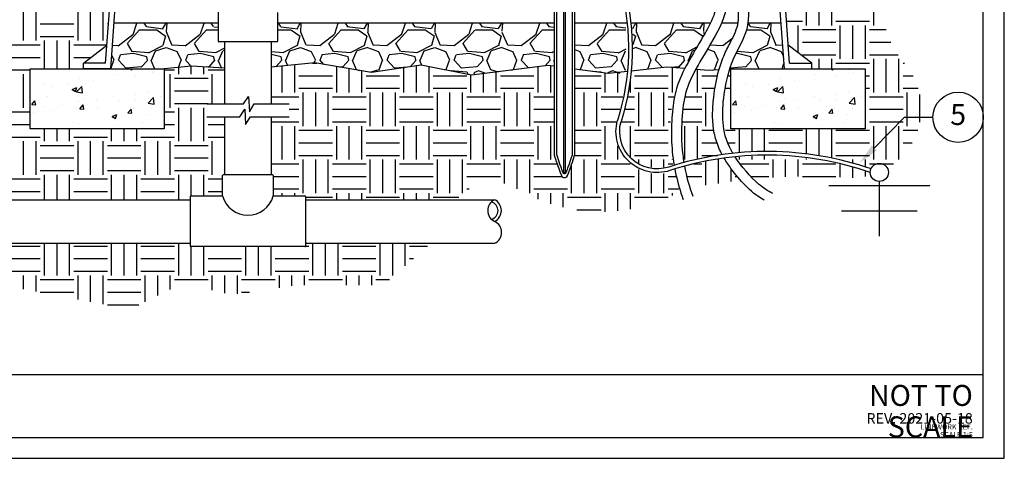
# Model space of a CAD drawing. Units: inches. Extents: x 2 to 430, y 1 to 82.
# Drawn here: x 154 to 183, y 2 to 15 of the extents above; entities that cross this region are included whole.
import ezdxf

# ---------------------------------------------------------------- set-up
doc = ezdxf.new("R2010")
doc.units = ezdxf.units.IN
doc.header["$MEASUREMENT"] = 0
for name, color, linetype, plot in [('Hunter_Detail-Border-NoPlot_DetailFrame', 30, 'Continuous', False), ('Hunter_Detail-Border-NoPlot_SafeFrame', 30, 'Continuous', False), ('Hunter_Detail-NoPlot', 30, 'Continuous', False)]:
    doc.layers.add(name, color=color, linetype=linetype, plot=plot)
for name, color, linetype in [('Hunter_Detail-Grey-HatchFill', 9, 'Continuous'), ('Hunter_Detail-Lt', 249, 'Continuous'), ('Hunter_Detail-Med', 1, 'Continuous'), ('Hunter_Detail-Outline', 2, 'Continuous'), ('Hunter_Detail-ProductOutline', 5, 'Continuous'), ('Hunter_Detail-Text', 2, 'Continuous'), ('Hunter_Detail-Text-Title', 2, 'Continuous')]:
    doc.layers.add(name, color=color, linetype=linetype)
doc.styles.add('Hunter_Detail-Text', font='arial.ttf')
doc.styles.add('Hunter_Detail-Title', font='arial.ttf', dxfattribs={"width": 0.7})
pattern_1 = [(228.012787504, (453.5840798941426, 35.73172965425094), (-16.00000000000012, -18), [0.269072, -26.6381760941474]), (184.969740728, (453.4040798941425, 35.53172965425094), (23.99999999999995, 2.00000000000007), [0.4617360000000001, -45.71184952245999]), (132.510447078, (452.9440798941426, 35.49172965425094), (20.00000000000023, -21.99999999999973), [0.3255760000000001, -32.23206519219941]), (267.273689006, (452.1640798941426, 34.99172965425095), (2.000000000000048, 40.00000000000003), [0.4204759999999994, -41.62711608325792]), (292.833654178, (452.1440798941426, 34.57172965425094), (-9.999999999999979, 24.00000000000006), [0.4123099999999994, -40.81874625617652]), (357.273689006, (452.3040798941427, 34.19172965425094), (-40.00000000000003, 2.000000000000051), [0.4204759999999994, -41.62711608325792]), (37.6942404667, (452.7240798941427, 34.17172965425094), (-26, -19.99999999999994), [0.556058, -55.049697097832]), (72.2553283749, (453.1640798941425, 34.51172965425094), (14.00000000000005, 44.00000000000001), [0.5249759999999996, -51.97264299362672]), (121.429565615, (453.3240798941427, 35.01172965425094), (-16.00000000000004, 25.99999999999998), [0.4219000000000001, -41.768146219458]), (175.236358309, (453.1040798941425, 35.37172965425094), (21.99999999999997, -2.000000000000076), [0.4816640000000001, -23.60152515758461]), (222.397437798, (452.6240798941426, 35.41172965425094), (-23.99999999999993, -21.99999999999994), [0.622896, -61.66675000958981]), (138.814074834, (454.1440798941427, 34.97172965425094), (-14.00000000000006, 12), [0.2126019999999997, -21.04768962546936]), (171.46923439, (453.9840798941424, 35.11172965425094), (26, -3.99999999999999), [0.404474, -40.04302283231399]), (225, (453.5840798941426, 35.17172965425094), (-2e-16, -1.999999999999866), [0.282842, -2.5455851247462]), (203.198590514, (453.4440798941427, 35.41172965425094), (9.999999999999979, 3.99999999999995), [0.152316, -15.0792302117278]), (291.801409486, (453.3040798941426, 35.35172965425094), (-1.999999999999367, 6.000000000000205), [0.215406, -10.554923614269]), (30.96375653209999, (453.3840798941428, 35.15172965425094), (6.000000000000106, 3.999999999999959), [0.349858, -11.31204578969059]), (161.565051177, (453.6840798941427, 35.33172965425094), (4.000000000000023, -1.999999999999953), [0.2529819999999998, -6.07157332033679]), (16.389540334, (452.1440798941426, 35.35172965425094), (19.99999999999993, 6.000000000000088), [0.3544, -35.0856902933388]), (70.3461759419, (452.4840798941426, 35.45172965425094), (-8.00000000000244, -22.00000000000679), [0.2973219999999999, -29.434815494638]), (293.198590514, (453.6840798941427, 35.73172965425094), (-3.999999999999941, 9.999999999999982), [0.30463, -14.9269162117278]), (343.610459666, (453.8040798941425, 35.45172965425094), (-19.99999999999993, 6.000000000000087), [0.3543999999999994, -35.08569029333796]), (339.44395478, (452.1440798941426, 34.11172965425095), (-10.00000000000007, 4.000000000000048), [0.3417599999999994, -16.74624749063498]), (294.775140569, (452.4640798941426, 33.99172965425094), (-10.00000000000001, 22.00000000000001), [0.286356, -28.349286126552]), (66.8014094864, (453.7040798941426, 33.73172965425094), (3.999999999999962, 9.99999999999994), [0.30463, -14.9269162117278]), (17.3540246363, (453.8240798941426, 34.01172965425093), (-25.99999999999996, -7.999999999999926), [0.335262, -33.19084722848]), (69.4439547804, (452.7240798941427, 33.73172965425094), (-4.000000000000014, -9.99999999999991), [0.1708799999999997, -16.91712749063498]), (101.3099324739999, (453.5840798941426, 33.73172965425094), (-1.999999999999927, 8.000000000000025), [0.10198, -10.09605902718559]), (165.963756532, (453.5640798941427, 33.83172965425094), (5.999999999999917, -2.000000000000002), [0.4123100000000001, -7.833901251235401]), (186.009005957, (453.1640798941425, 33.93172965425094), (20.00000000000009, 1.999999999999966), [0.3821, -37.82784634908561]), (303.690067526, (453.3840798941428, 34.97172965425094), (-1.999999999999974, 3.999999999999971), [0.2884439999999997, -6.92265855092799]), (353.157226587, (453.5440798941427, 34.73172965425094), (34.00000000000003, -4.000000000000105), [0.5035880000000001, -49.8551252480566]), (60.9453959009, (454.0440798941425, 34.67172965425094), (-7.999999999999952, -13.99999999999995), [0.205912, -20.385348281974]), (90, (454.1440798941427, 34.85172965425094), (-1.999999999999999, 2), [0.12, -1.879999999999999]), (120.2564371639999, (453.1240798941427, 33.99172965425094), (8.000000000000018, -14.00000000000002), [0.277848, -27.50703997889961]), (48.01278750419999, (452.9840798941425, 34.23172965425094), (16, 17.99999999999995), [0.538144, -26.3691040941474]), (0, (453.3440798941426, 34.63172965425094), (2, 2), [0.5200000000000001, -1.479999999999999]), (325.304846469, (453.8640798941425, 34.63172965425094), (20.00000000000028, -13.99999999999965), [0.3162279999999994, -31.30654860168397]), (254.0546040990001, (454.1240798941426, 34.45172965425094), (-2.000000000000075, -8.000000000000009), [0.291204, -14.269015778561]), (207.645975364, (454.0440798941425, 34.17172965425094), (-37.9999999999999, -20.0000000000001), [0.4741300000000001, -46.93894836451879]), (175.42607874, (453.6240798941427, 33.95172965425094), (-25.99999999999991, 2.000000000000002), [0.5015980000000001, -49.65814681593781])]
pattern_2 = [(0, (454.4012827816744, 118.4523975556694), (1, 1), [1, -1]), (0, (454.4012827816744, 118.8273975556694), (1, 1), [1, -1]), (0, (454.4012827816744, 119.2023975556694), (1, 1), [1, -1]), (90, (454.5262827816746, 119.3273975556694), (-0.9999999999999998, 1), [1, -1]), (90, (454.9012827816746, 119.3273975556694), (-0.9999999999999998, 1), [1, -1]), (90, (455.2762827816746, 119.3273975556694), (-0.9999999999999998, 1), [1, -1])]

msp = doc.modelspace()

# ---------------------------------------------------------------- hatches: boundary and pattern name
at = {"layer": 'Hunter_Detail-Grey-HatchFill'}
h = msp.add_hatch(dxfattribs=at)
h.set_pattern_fill('EARTH', color=256, scale=4, style=0)
h.set_pattern_definition(pattern_2)
edge = h.paths.add_edge_path()
edge.add_spline(control_points=[(148.7926199438037, 15.05546227195014), (149.0977131512869, 15.05170049282682), (149.3810939476793, 15.05467237382353), (150.3739200138585, 15.09009389643202), (150.9584905841242, 15.16894575896999), (152.0635528928656, 15.34224636884134), (152.585105964784, 15.43499170218586), (153.6312566903652, 15.5161027102129), (154.0879607058184, 15.53153925588611), (155.0346581806848, 15.5348714169152), (155.5249731626236, 15.51525773264468), (156.1656857577459, 15.53129343830355), (156.3271263679432, 15.53924208045102), (156.4865590948595, 15.5534725690729)], knot_values=[3.446949983010541, 3.446949983010541, 3.446949983010541, 3.446949983010541, 3.859083067080265, 3.859083067080265, 4.990239350375423, 4.990239350375423, 6.121395633670582, 6.121395633670582, 6.873187593927784, 6.873187593927784, 7.663535076117285, 7.663535076117285, 7.934466765658178, 7.934466765658178, 7.934466765658178, 7.934466765658178], degree=3, periodic=0)
edge.add_line((156.4865590948612, 15.55347256907306), (156.3890136417782, 14.18964506859001))
edge.add_line((156.3890136417782, 14.18964506859001), (155.6899179578265, 13.6526108529054))
edge.add_line((155.6899179578265, 13.65261085290539), (155.6899179578265, 13.48676484553438))
edge.add_line((155.6899179578265, 13.48676484553438), (154.0974644736916, 13.48676484553438))
edge.add_line((154.0974644736916, 13.48676484553438), (154.0974644736916, 11.69982528171305))
edge.add_line((154.0974644736916, 11.69982528171305), (158.0974644736916, 11.69982528171305))
edge.add_line((158.0974644736916, 11.69982528171305), (158.0974644736916, 13.48676484553438))
edge.add_line((158.0974644736916, 13.48676484553438), (158.9023059905874, 13.56796181461879))
edge.add_line((158.9023059905874, 13.56796181461879), (159.8956755102672, 13.5040212894528))
edge.add_line((159.8956755102672, 13.5040212894528), (159.8956755102672, 12.44052455194278))
edge.add_line((159.8956755102672, 12.44052455194278), (159.3634121587967, 12.44052455194278))
edge.add_line((159.3634121587967, 12.44052455194278), (159.3634121587967, 12.059557591581))
edge.add_line((159.3634121587967, 12.059557591581), (159.8956755102672, 12.059557591581))
edge.add_line((159.8956755102672, 12.059557591581), (159.8956755102672, 10.32466556278869))
edge.add_line((159.8956755102672, 10.32466556278869), (159.8557168334066, 10.3246655627887))
edge.add_line((159.8557168334066, 10.3246655627887), (159.849508122028, 10.32367379214099))
edge.add_line((159.849508122028, 10.32367379214099), (159.8416242922275, 10.31882824110398))
edge.add_line((159.8416242922275, 10.31882824110398), (159.8368760431059, 10.31123370381938))
edge.add_line((159.8368760431059, 10.31123370381938), (159.8357869705427, 10.3047356999248))
edge.add_line((159.8357869705427, 10.3047356999248), (159.8357869705427, 9.698053530379333))
edge.add_line((159.8357869705427, 9.698053530379333), (158.8929270198024, 9.698053530379662))
edge.add_line((158.8929270198024, 9.698053530379662), (158.8878984102284, 9.69740899296472))
edge.add_line((158.8878984102284, 9.69740899296472), (158.8788283031012, 9.692213650709993))
edge.add_line((158.8788283031012, 9.692213650709993), (158.8742906720904, 9.685202540742017))
edge.add_line((158.8742906720904, 9.685202540742017), (158.8729884234314, 9.678114934008725))
edge.add_line((158.8729884234314, 9.678114934008725), (158.8729884234315, 9.584630089112329))
edge.add_line((158.8729884234315, 9.584630089112329), (146.3705712718369, 9.584630089112329))
edge.add_line((146.3705712718369, 9.584630089112329), (146.3705712718369, 9.678114934008752))
edge.add_line((146.3705712718369, 9.678114934008752), (146.369439800106, 9.684736088592693))
edge.add_line((146.369439800106, 9.684736088592693), (146.3647313921674, 9.692213650709993))
edge.add_line((146.3647313921674, 9.692213650709993), (146.3584315945761, 9.696464988122042))
edge.add_line((146.3584315945761, 9.696464988122042), (146.3506326754661, 9.698053530379662))
edge.add_line((146.3506326754661, 9.698053530379662), (145.4077727247259, 9.698053530379928))
edge.add_line((145.4077727247259, 9.698053530379928), (145.4077727247259, 10.3047356999248))
edge.add_line((145.4077727247259, 10.3047356999248), (145.4066850655447, 10.31122960430926))
edge.add_line((145.4066850655447, 10.31122960430926), (145.4019354030412, 10.31882824110398))
edge.add_line((145.4019354030412, 10.31882824110398), (145.3948935874722, 10.32337669512741))
edge.add_line((145.3948935874722, 10.32337669512741), (145.387842861862, 10.3246655627887))
edge.add_line((145.387842861862, 10.3246655627887), (145.3478841850014, 10.3246655627887))
edge.add_line((145.3478841850014, 10.3246655627887), (145.3478841850014, 11.93621170824882))
edge.add_line((145.3478841850014, 11.93621170824882), (145.4792699983866, 11.77963219313105))
edge.add_line((145.4792699983866, 11.77963219313105), (146.4027490302743, 11.77963219313105))
edge.add_line((146.4027490302743, 11.77963219313105), (146.4027490302743, 12.28394503682501))
edge.add_line((146.4027490302743, 12.28394503682501), (145.4792699983866, 12.28394503682501))
edge.add_line((145.4792699983866, 12.28394503682501), (145.3478841850014, 12.44052455194278))
edge.add_line((145.3478841850014, 12.44052455194278), (145.3478841850014, 13.5040212894528))
edge.add_line((145.3478841850014, 13.5040212894528), (146.3412537046813, 13.56796181461879))
edge.add_line((146.3412537046813, 13.56796181461879), (147.1460952215771, 13.48676484553438))
edge.add_line((147.1460952215771, 13.48676484553438), (147.1460952215771, 11.69982528171305))
edge.add_line((147.1460952215771, 11.69982528171305), (151.1460952215771, 11.69982528171305))
edge.add_line((151.1460952215771, 11.69982528171305), (151.1460952215771, 13.48676484553438))
edge.add_line((151.1460952215771, 13.48676484553438), (149.5536417374421, 13.48676484553438))
edge.add_line((149.5536417374421, 13.48676484553438), (149.5536417374421, 13.65261085290539))
edge.add_line((149.5536417374421, 13.65261085290539), (148.8545460534904, 14.18964506859006))
edge.add_line((148.8545460534904, 14.18964506859006), (148.7926199438037, 15.05546227195014))
h = msp.add_hatch(dxfattribs=at)
h.set_pattern_fill('EARTH', color=256, scale=4, style=0)
h.set_pattern_definition([(0, (64.10891656386084, -9.095414387042638), (1, 1), [1, -1]), (0, (64.10891656386084, -8.720414387042636), (1, 1), [1, -1]), (0, (64.10891656386084, -8.345414387042638), (1, 1), [1, -1]), (90, (64.23391656386087, -8.220414387042638), (-0.9999999999999998, 1), [1, -1]), (90, (64.60891656386087, -8.220414387042638), (-0.9999999999999998, 1), [1, -1]), (90, (64.9839165638609, -8.220414387042638), (-0.9999999999999998, 1), [1, -1])])
edge = h.paths.add_edge_path()
edge.add_line((170.3255762843791, 13.47896028325614), (171.3197539939601, 13.34263699955526))
edge.add_line((171.3197539939601, 13.34263699955526), (171.8786560922375, 13.4050062656695))
edge.add_arc((165.4073817240695, 14.01828174573167), 6.500269130009462, 342.0367921112439, 354.5863110538539, ccw=False)
edge.add_arc((172.8048608658605, 11.62648182185409), 1.27427919941514, 162.3163525794901, 292.4893345415899)
edge.add_line((173.2922872475787, 10.44911059727482), (173.4538213526697, 9.817589970088392))
edge.add_arc((171.114920558216, 14.14797577414125), 4.921656036156821, 239.9234918300993, 298.3740907982095, ccw=False)
edge.add_arc((167.9016685278396, 8.690921693438487), 1.41172652433461, 58.06536836046397, 140.7237115919352)
edge.add_line((166.8088478275361, 9.58463008911233), (162.3072547064912, 9.58463008911233))
edge.add_line((162.3072547064912, 9.58463008911233), (162.3072547064913, 9.678114934008752))
edge.add_line((162.3072547064913, 9.678114934008752), (162.2873161101203, 9.69805353037969))
edge.add_line((162.2873161101203, 9.698053530379694), (161.3444561593802, 9.698053530379664))
edge.add_line((161.3444561593802, 9.698053530379662), (161.3444561593802, 10.3047356999248))
edge.add_line((161.3444561593802, 10.3047356999248), (161.3245262965162, 10.3246655627887))
edge.add_line((161.3245262965162, 10.3246655627887), (161.2845676196556, 10.3246655627887))
edge.add_line((161.2845676196556, 10.3246655627887), (161.2845676196556, 12.059557591581))
edge.add_line((161.2845676196556, 12.059557591581), (161.8168309711262, 12.059557591581))
edge.add_line((161.8168309711262, 12.059557591581), (161.8168309711262, 12.44052455194278))
edge.add_line((161.8168309711262, 12.44052455194278), (161.2966979198437, 12.44052455194278))
edge.add_line((161.2966979198437, 12.44052455194278), (161.2845676196556, 13.53351077421212))
edge.add_line((161.2845676196556, 13.53351077421212), (162.5869534334181, 13.66321463571413))
edge.add_line((162.5869534334181, 13.66321463571413), (164.2704560261397, 13.37745606550242))
edge.add_line((164.2704560261397, 13.37745606550242), (165.7527854546209, 13.5997127549839))
edge.add_line((165.7527854546209, 13.5997127549839), (167.2457030025883, 13.29278696247924))
edge.add_line((167.2457030025883, 13.29278696247924), (169.5221374109421, 13.58912914383743))
edge.add_line((169.5221374109421, 13.58912914383743), (169.7163778703755, 13.56249457236963))
edge.add_line((169.7163778703755, 13.56249457236963), (169.7163778703755, 10.91544969370363))
edge.add_line((169.7163778703755, 10.91544969370363), (169.907268955298, 10.3514351486748))
edge.add_arc((170.0209712999818, 10.35777080835326), 0.1138787239573538, 183.1893059204363, 356.8127586659622)
edge.add_line((170.13467387289, 10.35143924580991), (170.3255762866485, 10.91544984710132))
edge.add_line((170.3255762866485, 10.91544984710132), (170.3255762843791, 13.47896028325614))
edge = h.paths.add_edge_path()
edge.add_arc((172.8029936256993, 11.71042749020881), 1.175408932722875, 224.5220106659802, 277.254132091952)
edge.add_line((172.9514131120628, 10.54442671182471), (173.2583419690452, 10.60746869404838))
edge.add_arc((180.4367103435773, 11.59507795706954), 7.245988171180463, 179.6524704771252, 187.8336482525184, ccw=False)
edge.add_arc((176.5087254562944, 11.87212749386459), 3.326048170652102, 150.8616174306595, 184.0187472517528, ccw=False)
edge.add_line((173.6036012213302, 13.49164890864183), (173.0720443033423, 13.53359643434962))
edge.add_line((173.0720443033423, 13.53359643434962), (172.0072029670363, 13.41755316307321))
edge.add_arc((166.0999671400455, 13.76517055883117), 5.917454940218616, 340.7219789405549, 356.6322544107153, ccw=False)
edge.add_arc((172.8693295059843, 11.66407413702845), 1.192859308826097, 172.9002051194202, 220.6975930624441)
edge = h.paths.add_edge_path()
edge.add_arc((176.0611271834785, 1.493603847529274), 9.418428718755678, 97.92522069122631, 105.0063630973007)
edge.add_line((173.6224481297213, 10.5908366137636), (173.7584583686409, 9.942896645300605))
edge.add_line((173.7584583686409, 9.942896645300605), (175.2471929023524, 10.16594243156322))
edge.add_arc((177.4442824020952, 12.29600953429919), 3.060128777035078, 208.7937048105015, 224.1126289628241, ccw=False)
edge = h.paths.add_edge_path()
edge.add_arc((176.061127183495, 1.493603847525718), 9.527982819120833, 98.16195768939554, 104.9700916135406)
edge.add_line((173.5999082380581, 10.69821453478915), (173.5515146373491, 10.92875709074878))
edge.add_arc((179.120755955372, 11.55676042923241), 5.604537184417647, 167.8908904218672, 186.4336563897988, ccw=False)
edge.add_line((173.640920302267, 12.73244672518006), (173.9298343835933, 13.46590439568811))
edge.add_line((173.9298343835933, 13.46590439568811), (174.3236802702152, 13.43482426128497))
edge.add_line((174.3236802702152, 13.43482426128497), (174.6252899979471, 13.45535673062232))
edge.add_arc((180.6856458028748, 11.68268076781983), 6.314292719807887, 163.6956113558462, 170.2393952820666)
edge.add_arc((177.7207476278424, 12.21601069419423), 3.301975758941406, 170.6378855792168, 195.3091428625076)
edge.add_arc((177.4442824020952, 12.29600953429919), 3.060128777035078, 198.1216611803188, 206.6153722161325)
edge = h.paths.add_edge_path()
edge.add_line((179.2882061249103, 10.46755786942415), (179.4289059511683, 10.41936569661707))
edge.add_arc((178.5763314423542, 12.31033523855835), 2.074282792106515, 294.2690104315794, 401.2824062965358)
edge.add_arc((182.0457306440902, 15.35638984829403), 2.542553733751796, 180.0000000000047, 221.2824062965434, ccw=False)
edge.add_line((179.5031769103384, 15.35638984829382), (176.6048735075802, 15.35638984829382))
edge.add_line((176.6048735075802, 15.35638984829382), (176.6883481319675, 14.18964506859001))
edge.add_line((176.6883481319675, 14.18964506859001), (177.3874438159193, 13.6526108529054))
edge.add_line((177.3874438159193, 13.65261085290539), (177.3874438159193, 13.48675090576213))
edge.add_line((177.3874438159193, 13.48675090576213), (178.9798755306084, 13.48675090576213))
edge.add_line((178.9798755306084, 13.48675090576213), (178.9798755306084, 11.6998113419408))
edge.add_line((178.9798755306084, 11.6998113419408), (174.9798755306085, 11.6998113419408))
edge.add_line((174.9798755306085, 11.6998113419408), (174.9798755306085, 13.48675090576213))
edge.add_line((174.9798755306085, 13.48675090576213), (174.9462953035632, 13.48409360447318))
edge.add_arc((178.6810561795591, 12.29386252498956), 3.919832754523915, 162.323437864648, 196.0824513197669)
edge.add_arc((179.1420687176131, 13.50159677701769), 4.809560920797783, 208.4821575743986, 211.7092728850324)
edge.add_arc((176.0794710544217, 1.594637572502927), 9.435289892107185, 70.11837009781118, 96.26118290077892, ccw=False)
edge = h.paths.add_edge_path()
edge.add_line((179.2234676006009, 10.33958312468941), (179.1166975777858, 10.38479358760121))
edge.add_arc((176.0544955210559, 1.386810024586492), 9.504777200782986, 71.20548628105165, 95.57166994156012)
edge.add_arc((179.1420687176131, 13.50159677701769), 4.809560920797783, 213.5048580293156, 223.2929008289139)
edge.add_arc((177.2912816669648, -8.749578169872606), 19.02480026133061, 86.50821200375378, 94.9751152954438, ccw=False)
edge.add_arc((178.5763314423542, 12.31033523855835), 2.074282792106515, 266.5082120037584, 288.178636144214)
h = msp.add_hatch(dxfattribs=at)
h.set_pattern_fill('GRAVEL', color=256, scale=2, style=0)
h.set_pattern_definition(pattern_1)
h.paths.add_polyline_path([(159.6986826633966, 14.85154509567317), (159.6986826633966, 14.31790315528726), (159.7007838510897, 14.30817894405925), (159.7055809492093, 14.30124922012111), (159.7160004456292, 14.29519106849292), (159.7222348843755, 14.29435093430846), (159.8956755102672, 14.29435093430845), (159.8956755102672, 13.5040212894528), (158.9023059905874, 13.56796181461879), (158.0974644736916, 13.48676484553438), (156.5050109895565, 13.48676484553438), (156.6026245864456, 14.85154509567317)])
h = msp.add_hatch(dxfattribs=at)
h.set_pattern_fill('GRAVEL', color=256, scale=2, style=0)
h.set_pattern_definition(pattern_1)
h.paths.add_polyline_path([(174.9502209857495, 13.49650321391138), (174.9463503917731, 13.48409796376385), (174.9798755306085, 13.48675090576213), (176.5723249392376, 13.48675090576213), (176.4747103453298, 14.85154509567317), (175.4940356767879, 14.85154509567317), (175.4889222598692, 14.81442484594819), (175.4810518238717, 14.76807201355656), (175.4721010544409, 14.72388011186993), (175.4621527899121, 14.68167230685599), (175.4512898686212, 14.64127176448874), (175.4395951289035, 14.60250165073269), (175.4271514090946, 14.56518513156004), (175.4140415475301, 14.52914537294315), (175.4003483825464, 14.49420554084715), (175.3861547524777, 14.46018880124611), (175.3715434956615, 14.42691832010664), (175.3565974504303, 14.39421726339829), (175.3413991467353, 14.36190951373639), (175.3260100095373, 14.32986799857095), (175.3104571602607, 14.29804536163975), (175.2947645754047, 14.26640155503398), (175.2789562314528, 14.23489653083869), (175.2630561048876, 14.2034902411572), (175.2470881722104, 14.17214263809961), (175.2310764099113, 14.1408136737286), (175.2150447944778, 14.10946330016221), (175.1990173024065, 14.07805146949747), (175.1830179101735, 14.04653813380701), (175.1670705942841, 14.0148832451972), (175.1511993312218, 13.98304675577098), (175.135428097475, 13.95098861761073), (175.1197808695436, 13.91866878282576), (175.1042816239071, 13.88604720349324), (175.0889543370645, 13.85308383171822), (175.073822985503, 13.819738619592), (175.0589115457113, 13.78597151921168), (175.0442439941835, 13.75174248266843), (175.0298443074082, 13.7170114620613), (175.0157364618751, 13.68173840948076), (175.0019444340763, 13.64588327702222), (174.9884911865693, 13.60940949500498), (174.9753862380282, 13.57232661194433), (174.9626295759894, 13.534676872198)])
h.paths.add_polyline_path([(174.6991667087407, 14.85154509567318), (174.6576342218672, 14.75903345377909), (174.6135165826621, 14.66794405232565), (174.5678664870746, 14.57924265073378), (174.5212154599653, 14.49273412459169), (174.4740950262086, 14.40822334949142), (174.4270340211626, 14.32551625478819), (174.3803999105873, 14.24448199586009), (174.3343100373245, 14.16508772840445), (174.2888602282693, 14.08730903825822), (174.2441463102969, 14.01112151128065), (174.2002641103157, 13.93650073329963), (174.1573094552143, 13.86342229016499), (174.115378171878, 13.79186176770262), (174.0745660872018, 13.72179475175585), (174.0349690280833, 13.65319682817117), (173.9966828214143, 13.58604358279906), (173.9598032940775, 13.52031060146362), (173.9298850811025, 13.46590039492169), (174.3236802702152, 13.43482426128497), (174.6258493322013, 13.4587357803111), (174.6375657747167, 13.49924214733455), (174.6501106690972, 13.54085681656441), (174.6630618289357, 13.58213494901317), (174.6764014322311, 13.6230296840419), (174.6901116569741, 13.66349416099864), (174.7041746811572, 13.70348151922801), (174.7185726827736, 13.74294489808772), (174.7332878398208, 13.78183743692385), (174.7483023302867, 13.82011227509115), (174.7635983321679, 13.85772255193116), (174.7791580234586, 13.89462140680416), (174.7949556897212, 13.93077454180607), (174.8109057667434, 13.9662653457438), (174.8269673405873, 14.00114618845746), (174.8431132379548, 14.03545118938128), (174.8593162855503, 14.06921446796166), (174.8755493100818, 14.10247014363292), (174.8917851382498, 14.13525233584469), (174.9079965967652, 14.16759516403242), (174.924156512322, 14.19953274762697), (174.9402377116233, 14.23109920609263), (174.9562130213788, 14.26232865883848), (174.972055268295, 14.29325522532913), (174.9877417021001, 14.32391531514438), (175.0032605087556, 14.35433874766404), (175.0185593390262, 14.384515156736), (175.0335799714527, 14.41442974658146), (175.0482641845606, 14.44406772142695), (175.0625537569077, 14.47341428552529), (175.0763904670209, 14.50245464310673), (175.0897160934448, 14.53117399840866), (175.1024724147178, 14.55955755566644), (175.1146012093782, 14.58759051911765), (175.1260776558932, 14.6154312563968), (175.1369075087784, 14.6434348231227), (175.1470777272682, 14.6718781634998), (175.1565752700954, 14.70103821931457), (175.1653870959926, 14.73119193235659), (175.173500163694, 14.76261624441893), (175.1809014319327, 14.79558809729033), (175.1875778594417, 14.83038443276057), (175.1909835827229, 14.85154509567318)])
h.paths.add_polyline_path([(172.0618334260014, 14.85154509567318), (172.0618334260014, 13.43769165476347), (173.0720443033423, 13.53359643434962), (173.6036476247498, 13.49164524674114), (173.6360343413746, 13.55329215786595), (173.6729677807717, 13.62155818004082), (173.7111518357834, 13.6904628305368), (173.7506055879601, 13.76033383719952), (173.7912867156721, 13.83132700926624), (173.8331077970712, 13.90349710711727), (173.8759814102889, 13.97689889117821), (173.9198201334675, 14.05158712181095), (173.9645365447548, 14.12761655942049), (174.0100432222949, 14.20504196440144), (174.0562527442084, 14.28391809713543), (174.1030776886766, 14.36429971802952), (174.1504306338173, 14.44624158746509), (174.1979469247859, 14.52931364326587), (174.2448901522879, 14.61290884389521), (174.2907848915057, 14.69719756489423), (174.3351592696481, 14.78235803554071), (174.3691725009822, 14.85154509567318)])
h.paths.add_polyline_path([(169.7163778703756, 13.56249457236963), (169.7163778703755, 14.85154509567317), (161.4815604665263, 14.85154509567317), (161.4815604665263, 14.31790315528726), (161.4790355436773, 14.30729373275856), (161.4746621807135, 14.30124922012111), (161.4657780540868, 14.29566946040096), (161.4580082455474, 14.29435093430846), (161.2845676196556, 14.29435093430846), (161.2845676196556, 13.53351077421212), (162.5869534334181, 13.66321463571413), (164.2704560261397, 13.37745606550242), (165.7527854546209, 13.5997127549839), (167.2457030025883, 13.29278696247924), (169.5221374109421, 13.58912914383743)])
h.paths.add_polyline_path([(170.3255762843791, 14.85154509567317), (170.3255762843791, 13.47896028325614), (171.3197539939601, 13.34263699955526), (171.8467232604588, 13.35595886463794), (171.8467232604588, 14.85154509567317)])
h = msp.add_hatch(dxfattribs=at)
h.set_pattern_fill('AR-CONC', color=256, scale=0.2, style=0)
h.set_pattern_definition([(49.99999999999999, (76.21624125094299, -8.883433118007662), (1.434520365201507, -0.1255042699651902), [0.15, -1.65]), (355, (76.21624125094299, -8.883433118007662), (-0.2775026672260001, 1.504384267400024), [0.12, -1.32]), (100.45144446, (76.33578461294297, -8.89389180600766), (1.157017693454224, 1.378879981937259), [0.1274803839999997, -1.402284223999995]), (46.18420000000001, (76.21624125094299, -8.483433118007662), (2.134482661343144, -0.3310385615861532), [0.2249999999999995, -2.474999999999996]), (96.63563549000003, (76.39411474094302, -8.511019732007663), (1.869323891348456, 1.948237201549101), [0.191220684, -2.103427519999999]), (351.18416399, (76.21624125094299, -8.483433118007662), (1.869323890109546, 1.94823720053998), [0.18, -1.980000002]), (21, (76.41624125094296, -8.583433118007662), (1.193814104236923, -0.8052377813306778), [0.15, -1.65]), (326, (76.41624125094296, -8.583433118007662), (0.4866306638431636, 1.450300090093706), [0.12, -1.32]), (71.45144474, (76.51572575894299, -8.650536266007663), (1.680444753459942, 0.6450623056127079), [0.12748038, -1.402284224]), (37.5, (76.21624125094299, -8.883433118007662), (0.0243197106345814, 0.6657877076626231), [0, -1.304, 0, -1.34, 0, -1.325]), (7.499999999999999, (76.21624125094299, -8.883433118007662), (0.5261390748842975, 0.7888234237647208), [0, -0.7640000000000002, 0, -1.274, 0, -0.5050000000000001]), (327.5, (75.77024125094297, -8.883433118007662), (1.067644872344818, -0.0451097434687595), [0, -0.5000000000000001, 0, -1.56, 0, -2.07]), (317.5, (75.57024125094301, -8.883433118007662), (1.166372338684772, 0.2002099646646354), [0, -0.6500000000000002, 0, -1.036, 0, -1.47])])
h.paths.add_polyline_path([(154.0974644736916, 11.69981134194079), (158.0974644736916, 11.69981134194079), (158.0974644736916, 13.48675090576212), (154.0974644736916, 13.48675090576212)])
h = msp.add_hatch(dxfattribs=at)
h.set_pattern_fill('AR-CONC', color=256, scale=0.2, style=0)
h.set_pattern_definition([(49.99999999999999, (97.0986523078598, -8.883447057779915), (1.434520365201507, -0.1255042699651902), [0.15, -1.65]), (355, (97.0986523078598, -8.883447057779915), (-0.2775026672260001, 1.504384267400024), [0.12, -1.32]), (100.45144446, (97.21819566985978, -8.893905745779913), (1.157017693454224, 1.378879981937259), [0.1274803839999997, -1.402284223999995]), (46.18420000000001, (97.0986523078598, -8.483447057779914), (2.134482661343144, -0.3310385615861532), [0.2249999999999995, -2.474999999999996]), (96.63563549000003, (97.2765257978598, -8.511033671779915), (1.869323891348456, 1.948237201549101), [0.191220684, -2.103427519999999]), (351.18416399, (97.0986523078598, -8.483447057779914), (1.869323890109546, 1.94823720053998), [0.18, -1.980000002]), (21, (97.29865230785975, -8.583447057779914), (1.193814104236923, -0.8052377813306778), [0.15, -1.65]), (326, (97.29865230785975, -8.583447057779914), (0.4866306638431636, 1.450300090093706), [0.12, -1.32]), (71.45144474, (97.39813681585979, -8.650550205779915), (1.680444753459942, 0.6450623056127079), [0.12748038, -1.402284224]), (37.5, (97.0986523078598, -8.883447057779915), (0.0243197106345814, 0.6657877076626231), [0, -1.304, 0, -1.34, 0, -1.325]), (7.499999999999999, (97.0986523078598, -8.883447057779915), (0.5261390748842975, 0.7888234237647208), [0, -0.7640000000000002, 0, -1.274, 0, -0.5050000000000001]), (327.5, (96.65265230785975, -8.883447057779915), (1.067644872344818, -0.0451097434687595), [0, -0.5000000000000001, 0, -1.56, 0, -2.07]), (317.5, (96.4526523078598, -8.883447057779915), (1.166372338684772, 0.2002099646646354), [0, -0.6500000000000002, 0, -1.036, 0, -1.47])])
h.paths.add_polyline_path([(174.9798755306084, 11.69979740216854), (178.9798755306084, 11.69979740216854), (178.9798755306084, 13.48673696598987), (174.9798755306084, 13.48673696598987)])
h = msp.add_hatch(dxfattribs=at)
h.set_pattern_fill('EARTH', color=256, scale=4, style=0)
h.set_pattern_definition(pattern_2)
h.paths.add_polyline_path([(138.8435567929562, 8.28594756668375), (140.1169988290191, 7.237339982493306), (141.7430863708468, 7.002341082292728), (143.6630452548422, 7.276506465860059), (146.0531978852144, 6.747759000997685), (149.0506845224607, 7.100257230120725), (151.4996113711301, 6.669426034264153), (153.2628389227724, 7.041507565659498), (157.0635735443221, 6.316927683963291), (158.6700695129292, 7.100257230120725), (160.1002428266449, 6.747759000997685), (162.0593843557169, 7.041507565659498), (164.6258598916628, 7.041507565659498), (166.036441871074, 8.285977397947528), (162.3072547064912, 8.285973306937501), (162.3072547064912, 8.208661820821074), (162.3055906918165, 8.200687656973058), (162.3014148268215, 8.194563104119831), (162.2952602838268, 8.190374182117123), (162.2873161101203, 8.188723224450138), (158.8929270198024, 8.188723224450138), (158.8844054645822, 8.190635985975645), (158.8788283031012, 8.194563104119831), (158.8749882673663, 8.199958442954786), (158.8729884234315, 8.208661820821074), (158.8729884234315, 8.28596953946292), (146.3705712718369, 8.285955824003787), (146.3705712718369, 8.208661820821074), (146.3690048381407, 8.200915127081043), (146.3647313921674, 8.194563104119831), (146.3581773995293, 8.190205798387906), (146.3506326754661, 8.188723224450138), (142.9562435851481, 8.188723224450138), (142.950096659528, 8.189694403214427), (142.9421448684468, 8.194563104119831), (142.9377196458405, 8.201285419410366), (142.9363049887773, 8.208661820821074), (142.936304903988, 8.285952056529108)])

# ---------------------------------------------------------------- linework, layer by layer
at = {"layer": 'Hunter_Detail-Border-NoPlot_DetailFrame'}
msp.add_lwpolyline([(101.875, 1.875), (183.125, 1.875), (183.125, 53.12499999999999), (101.875, 53.12499999999999)], close=True, dxfattribs=at)
at = {"layer": 'Hunter_Detail-Border-NoPlot_SafeFrame'}
msp.add_lwpolyline([(102.5, 2.5), (182.5, 2.5), (182.5, 52.49999999999999), (102.5, 52.49999999999999)], close=True, dxfattribs=at)
at = {"layer": 'Hunter_Detail-Lt'}
for p, q in [((169.7969310949443, 10.91544969370363), (169.7969310949443, 18.69953602676342)), ((170.003493465571, 10.40539968574795), (170.003493465571, 18.69953602676342)), ((170.0386125712623, 18.69953602676342), (170.0386125712623, 10.40477457999199)), ((170.2470688517365, 18.70168815672182), (170.2470688517365, 10.91544969370363))]:
    msp.add_line(p, q, dxfattribs=at)
for points in [[(172.4947743820508, 16.70784530397751, 0.5602197586373757), (171.7007634307863, 15.8860454673233, -0.1402895791916508), (171.599653059437, 11.94505215544281, -0.1402895791916508)], [(172.6235157839263, 16.54327663435816), (172.601249734258, 16.55447719480453, 0.6444931610234031), (171.8068269675561, 15.91347951684151, -0.1402194197182916), (171.704770002136, 11.9141252121039, -0.1402194197182916)], [(179.1311725653116, 10.39762658356732, 0.1627350936829244), (173.1587724841164, 10.45368960210567, -0.5970160758559948), (171.5996530593991, 11.94505215532213)], [(179.1537399810628, 10.50571806594137, 0.162360773905952), (173.1250126216698, 10.55791230880944, -0.5970160758559886), (171.7052719757692, 11.91595326513932)]]:
    msp.add_lwpolyline(points, format="xyb", dxfattribs=at)
for points in [[(159.6986826633966, 14.85154509567317), (156.6026245864455, 14.85154509567317)], [(169.7163778703755, 14.85154509567317), (161.4815604665263, 14.85154509567317)], [(171.8886436657514, 14.85154509567317), (170.3255762843791, 14.85154509567317)], [(174.3693969962483, 14.85154509567317), (171.9988090909913, 14.85154509567317)], [(175.1911182684882, 14.85154509567317), (174.6991886373887, 14.85154509567317)], [(176.4747103453298, 14.85154509567317), (175.4941740900835, 14.85154509567317)], [(159.8956755102672, 13.50402128945282), (158.9023059905874, 13.56796181461879), (158.0974644736916, 13.48676484553438)], [(169.7163778703755, 13.56249457236963), (169.5221374109421, 13.58912914383743), (167.2457030025883, 13.29278696247924), (165.7527854546209, 13.5997127549839), (164.2704560261397, 13.37745606550242), (162.5869534334181, 13.66321463571413), (161.2845676196556, 13.53351077421212)], [(173.6036012213303, 13.49164890864182), (173.0720443033423, 13.53359643434962), (172.0072029670363, 13.41755316307321)], [(171.8960105567655, 13.40543574183034), (171.3197539939601, 13.34263699955526), (170.3255762843791, 13.47896028325614)], [(174.6258409332456, 13.45873511567724), (174.3236802702152, 13.43482426128497), (173.9298343835933, 13.46590439568811)], [(174.9798755306085, 13.48675090576213), (174.9462953035632, 13.48409360447318)]]:
    msp.add_lwpolyline(points, dxfattribs=at)
for centre, radius, start, end in [((169.8363632836329, 10.91532157282018), 0.0394323968297102, 179.8138383817393, 195.3112837374234), ((170.2079677849136, 10.91532330112083), 0.0391012711018705, 344.5532069554596, 0.1852055946969978), ((160.5901215649613, 9.905109101941802), 0.7822356998065195, 195.3489590337774, 344.6510409662222), ((167.7760696153799, 9.259993000398001), 0.2653088502196348, 284.7056626956985, 75.2943373042981)]:
    msp.add_arc(centre, radius, start, end, dxfattribs=at)
for points, knots in [([(169.9787268447055, 10.39485864521595), (169.9701324483236, 10.41562691301846), (169.9619667940592, 10.43660796414795), (169.9460146424518, 10.47874417096077), (169.9382411554327, 10.49990009713624), (169.9152431923862, 10.56349397684267), (169.9003300434091, 10.60605829142799), (169.856038400402, 10.73391922577592), (169.8271188046783, 10.81939114387952), (169.7983305058414, 10.9049087911836)], [0, 0, 0, 0, 0.125, 0.125, 0.25, 0.25, 0.5000000000000001, 0.5000000000000001, 1, 1, 1, 1]), ([(170.2456566497663, 10.90490879118361), (170.2165680083128, 10.81926590987307), (170.1873452163495, 10.73366959970857), (170.1425733533526, 10.60563067111214), (170.1274952465706, 10.56300596255839), (170.1042325631862, 10.49933661331663), (170.0963689889777, 10.47816112235141), (170.0802259029861, 10.43600008686265), (170.0719579696221, 10.41500786754236), (170.0632427887448, 10.39423323268448)], [0, 0, 0, 0, 0.4999999999999974, 0.4999999999999974, 0.7499999999999987, 0.7499999999999987, 0.8749999999999992, 0.8749999999999992, 1, 1, 1, 1]), ([(170.0632427887448, 10.39423323268448), (170.0612366809211, 10.389451214031), (170.0590022333911, 10.38475633181433), (170.0538978581362, 10.37562911253294), (170.051012125361, 10.37116520457279), (170.0443662872773, 10.36295347069552), (170.0405504671157, 10.35910547375662), (170.0314963592488, 10.3531936950727), (170.0261443959681, 10.35124047839707), (170.0179321272357, 10.35139167146468), (170.0152058536325, 10.3519371410322), (170.0100690879907, 10.35380835573087), (170.0076947659887, 10.35509785564421), (170.0009815041497, 10.35970733466854), (169.9972932758491, 10.3635426042486), (169.9874013290581, 10.37606598106828), (169.9826789522536, 10.38530841919692), (169.9787268447055, 10.39485864521594)], [0, 0, 0, 0, 0.1249999999999996, 0.1249999999999996, 0.2499999999999992, 0.2499999999999992, 0.3749999999999988, 0.3749999999999988, 0.4999999999999984, 0.4999999999999984, 0.562499999999999, 0.562499999999999, 0.6249999999999994, 0.6249999999999994, 0.7499999999999992, 0.7499999999999992, 1, 1, 1, 1]), ([(170.0034934644377, 10.40539970113367), (170.004939153396, 10.39755993523798), (170.0066142996681, 10.38976224200688), (170.0100123362547, 10.37825785182313), (170.0112833284584, 10.37444232952049), (170.0137688874298, 10.36897381581772), (170.0147007238593, 10.36716711780662), (170.0164513301581, 10.36471710151248), (170.01709057976, 10.36394338795743), (170.0186404405421, 10.36260567428633), (170.0195632480631, 10.36205647222433), (170.0215961185445, 10.36177319742871), (170.0226407439568, 10.36209440664906), (170.0243609501051, 10.36319281584487), (170.0250846975572, 10.36393461418223), (170.0270095554781, 10.3663095442718), (170.0279886905102, 10.36810248293444), (170.0306189062767, 10.37359101548847), (170.0319190602374, 10.37740756269827), (170.0354229117046, 10.38898871448149), (170.0371362953162, 10.39686919262618), (170.0386125712349, 10.4047742886022)], [0, 0, 0, 0, 0.2499999999999108, 0.2499999999999108, 0.3749999999998661, 0.3749999999998661, 0.4374999999998441, 0.4374999999998441, 0.4687499999998461, 0.4687499999998461, 0.4999999999998481, 0.4999999999998481, 0.53124999999985, 0.53124999999985, 0.5624999999998519, 0.5624999999998519, 0.6249999999998815, 0.6249999999998815, 0.7499999999999105, 0.7499999999999105, 1, 1, 1, 1])]:
    msp.add_open_spline(points, degree=3, knots=knots, dxfattribs=at)
at = {"layer": 'Hunter_Detail-Med'}
for p, q in [((156.3506031786725, 13.65261085290539), (157.1650502730453, 25.03976740289276)), ((156.5050109895565, 13.48676484553438), (157.3313199388379, 25.03976740289276)), ((169.7163778703755, 18.69953602676342), (169.7163778703755, 10.91544969370363)), ((170.3255762843791, 10.91544969370363), (170.3255762843791, 18.2602081676929)), ((159.6986826633966, 15.28278765375423), (159.6986826633966, 14.31790315528726)), ((176.5723249392376, 13.48675090576213), (176.4386021790746, 15.35638984829381)), ((176.7267342942152, 13.65259857160979), (176.6048735075802, 15.35638984829382)), ((161.4815604665263, 14.31790315528726), (161.4815604665263, 15.16523165925967)), ((155.6899179578265, 13.65261085290539), (156.3890136417782, 14.18964506859001)), ((161.4580082455474, 14.29435093430846), (159.7222348843755, 14.29435093430846)), ((159.8956755102672, 14.29435093430846), (159.8956755102672, 12.44052455194278)), ((161.2845676196556, 14.29435093430846), (161.2845676196556, 12.44052455194278)), ((177.3874438159193, 13.65261085290539), (176.6883481319675, 14.18964506859001)), ((156.3506031786725, 13.65261085290539), (155.6899179578265, 13.65261085290539)), ((155.6899179578265, 13.48676484553438), (155.6899179578265, 13.65261085290539)), ((176.7267342942152, 13.65259857160975), (177.3874261219795, 13.65259857160975)), ((177.3874261219795, 13.48675090576213), (177.3874261219795, 13.65259857160975)), ((156.5050109895565, 13.48676484553438), (155.6899179578265, 13.48676484553438)), ((176.5723249392376, 13.48675090576213), (177.3874261219795, 13.48675090576213)), ((176.7385962677434, 13.48675090576213), (177.3874261219795, 13.48675090576213)), ((159.8956755102672, 12.059557591581), (159.8956755102672, 10.32466556278869)), ((161.2845676196556, 12.059557591581), (161.2845676196556, 10.32466556278869)), ((159.8357869705427, 9.698053530379688), (159.8357869705427, 10.3047356999248)), ((161.3245262965162, 10.3246655627887), (159.8557168334066, 10.3246655627887)), ((161.3444561593802, 10.3047356999248), (161.3444561593802, 9.698053530379688)), ((169.907268955298, 10.3514351486748), (169.9305556079702, 10.30149692479948)), ((170.1113985422117, 10.30149692479948), (170.1346851765932, 10.3514351486748)), ((158.8929270198024, 9.698053530379662), (159.8357869705427, 9.698053530379662)), ((161.3444561593802, 9.698053530379662), (162.2873161101203, 9.698053530379662)), ((146.3705712718369, 9.584630089112329), (158.8729884234315, 9.584630089112329)), ((158.8729884234315, 9.678114934008752), (158.8729884234315, 8.208661820821074)), ((162.3072547064912, 9.678114934008752), (162.3072547064912, 8.208661820821074)), ((162.3072547064912, 9.584630089112347), (167.9374794957006, 9.584630089112329)), ((146.3705712718369, 8.285955824003787), (158.8729884234315, 8.28596953946292)), ((162.3072547064912, 8.285973306937501), (167.9411351757117, 8.285979487442942)), ((162.2873161101203, 8.188723224450138), (158.8929270198024, 8.188723224450138))]:
    msp.add_line(p, q, dxfattribs=at)
for points in [[(158.0974644736916, 11.69982528171305), (154.0974644736916, 11.69982528171305), (154.0974644736916, 13.48676484553438), (158.0974644736916, 13.48676484553438)], [(178.9798755306084, 11.6998113419408), (174.9798755306085, 11.6998113419408), (174.9798755306085, 13.48675090576213), (178.9798755306084, 13.48675090576213)]]:
    msp.add_lwpolyline(points, close=True, dxfattribs=at)
for points in [[(159.3634121587967, 12.44052455194278), (160.4616927339439, 12.44052455194278), (160.6113792591695, 12.6629002884861), (160.6354575401328, 12.20629122851639), (160.7765648685613, 12.44052455194278), (161.8168309711262, 12.44052455194278)], [(159.3634121587967, 12.059557591581), (160.3467503182263, 12.059557591581), (160.4964368434518, 12.28193332812433), (160.5205151244151, 11.82532426815461), (160.6616224528436, 12.059557591581), (161.8168309711262, 12.059557591581)]]:
    msp.add_lwpolyline(points, dxfattribs=at)
for centre, radius, start, end in [((159.7222348843755, 14.31790315528726), 0.0235522209788412, 180, 270), ((161.4580082455474, 14.31790315528726), 0.0235522209788412, 270, 0), ((169.7413201066851, 10.91544984710132), 0.024942263200612, 179.9999999999984, 198.4253027794932), ((170.3006340234479, 10.91544984710132), 0.024942263200612, 341.5746972204904, 0), ((159.8557168334066, 10.3047356999248), 0.0199298628639018, 90, 180), ((161.3245262965162, 10.3047356999248), 0.0199298628639018, 0, 90), ((170.0209770650664, 10.34366113046303), 0.0997690528024478, 205, 270.0882403510618), ((170.0209770650664, 10.34366113046303), 0.0997690528024493, 270.0882403510618, 335.000000000001), ((158.8929270198024, 9.678114934008752), 0.0199385963709414, 90, 180), ((162.2873161101203, 9.678114934008752), 0.0199385963709414, 0, 90), ((168.0946931881443, 9.259993000398001), 0.3591537727088992, 115.3124978092974, 244.6875021906999), ((167.7760696153799, 9.259993000398001), 0.3642224711305531, 296.9491675213699, 63.05083247862921), ((167.7875771632791, 8.610650658427957), 0.3591537727089102, 295.3124978093028, 64.68750219069629), ((158.8929270198024, 8.208661820821074), 0.0199385963709414, 180, 270), ((162.2873161101203, 8.208661820821074), 0.0199385963709414, 270, 0)]:
    msp.add_arc(centre, radius, start, end, dxfattribs=at)
for points, knots in [([(174.5818175365146, 15.52164520214701), (174.5599680877949, 15.36136748078341), (174.5191440751152, 15.21473827447582), (174.3835663975041, 14.85752935231348), (174.2703298671718, 14.65494433320802), (173.9919817110582, 14.17042487037892), (173.8358715997221, 13.9141243063437), (173.5576084301908, 13.41517100872879), (173.4375315888537, 13.17034161354021), (173.2947099886747, 12.68175743705037), (173.2594687288245, 12.45295922785774), (173.2149238608426, 11.96425416309627), (173.2009492274109, 11.69620077060101), (173.216522616019, 11.14976626351901), (173.2399837921697, 10.88695458421185), (173.2873244593796, 10.61143638541613), (173.287532553384, 10.61022758017532), (173.2877410701013, 10.60901859768837)], [0, 0, 0, 0, 0.412186099436066, 0.412186099436066, 1.0490060248396, 1.0490060248396, 1.958914494778072, 1.958914494778072, 2.959972405171723, 2.959972405171723, 3.767662057452083, 3.767662057452083, 4.575351709732443, 4.575351709732443, 5.211465058534579, 5.211465058534579, 5.214267816456393, 5.214267816456393, 5.214267816456393, 5.214267816456393]), ([(174.8789008288913, 15.47991371055489), (174.81782968619, 15.03187147405097), (174.4332354471841, 14.3149543733879), (173.913030027406, 13.46723050233693), (173.6016801014672, 12.80838963037146), (173.5081300549406, 12.01874174145799), (173.4955293606957, 11.24710818272032), (173.5652299191388, 10.76677477135382), (173.5783043194658, 10.68876877165156)], [0, 0, 0, 0, 1, 2, 3, 4, 5, 5.191027585179856, 5.191027585179856, 5.191027585179856, 5.191027585179856]), ([(174.7204317616986, 10.92678954417325), (174.6824808145138, 10.99714629613266), (174.6490371687072, 11.06609694849658), (174.5551933953486, 11.28564360003844), (174.512469312515, 11.43022091058518), (174.4477368053864, 11.75528331071169), (174.4363424326785, 11.92814851183308), (174.4332103673474, 12.28092881067261), (174.4447303511414, 12.45850075483521), (174.4970879799507, 12.9011913549645), (174.5471952913203, 13.17682660044591), (174.6679262069119, 13.6098056805829), (174.7252636094875, 13.77193488974731), (174.8511188058447, 14.05894180229013), (174.9176110379065, 14.18682070126985), (175.0296416102016, 14.40581309088346), (175.0773071549172, 14.49951157297077), (175.1519984266933, 14.67591308531146), (175.1798123420293, 14.76241544495432), (175.2126489500885, 15.01118581019757), (175.2160665233069, 15.17533614525126), (175.188909273955, 15.42981798838308), (175.1860295886955, 15.4546525186533), (175.1828267774013, 15.48023674074217)], [3.033632033481524, 3.033632033481524, 3.033632033481524, 3.033632033481524, 3.228562576088862, 3.228562576088862, 3.672097159475791, 3.672097159475791, 4.270558265963621, 4.270558265963621, 4.86901937245145, 4.86901937245145, 5.688314328917116, 5.688314328917116, 6.20519808805521, 6.20519808805521, 6.722081847193304, 6.722081847193304, 7.133693202860206, 7.133693202860206, 7.545304558527107, 7.545304558527107, 7.956915914194009, 7.956915914194009, 8, 8, 8, 8]), ([(175.0423482398568, 10.96696365624519), (175.0281887436132, 10.99064613198754), (174.8224272597594, 11.34585269490459), (174.7108985734981, 11.88182492980008), (174.7505223644977, 12.69773619291056), (174.9670420761504, 13.68712769062442), (175.3629639685637, 14.34878325472057), (175.5599285685377, 14.88304869510423), (175.4805032852579, 15.51750196139506)], [2.929433749431794, 2.929433749431794, 2.929433749431794, 2.929433749431794, 3, 4, 5, 6, 7, 8, 8, 8, 8]), ([(169.7177862605677, 10.90765108968448), (169.7399057003326, 10.84117732335179), (169.7834586855808, 10.7102910533899), (169.8408529643507, 10.53956857491325), (169.8777881524732, 10.43642104645879), (169.8919703259804, 10.39681501709372)], [0, 0, 0, 0, 0.388655460654454, 0.7652592346098933, 1, 1, 1, 1]), ([(170.149817780485, 10.39692622504656), (170.1582203332979, 10.41985742566377), (170.1871165129557, 10.49871728022881), (170.2446366663703, 10.6693657831825), (170.2939355209245, 10.81694644599232), (170.3242228031136, 10.90761421546853)], [0, 0, 0, 0, 0.1365280450225954, 0.4695167058305755, 1, 1, 1, 1]), ([(176.2290056614226, 9.772807784554127), (176.0742277252589, 9.846748945781052), (175.6860438135979, 10.10729533914289), (175.2919971635173, 10.57825543121384), (175.1068481566032, 10.86356388315261)], [1.563858733626593, 1.563858733626593, 1.563858733626593, 1.563858733626593, 2, 2.828179040778083, 2.828179040778083, 2.828179040778083, 2.828179040778083]), ([(175.9666359677008, 9.571940126617815), (175.9039678771775, 9.607354636861196), (175.8435568834578, 9.645734346183563), (175.6114903705868, 9.810451450743935), (175.4513832237722, 9.960522973299996), (175.1474108700465, 10.29311463594658), (175.0063053821708, 10.47380598067489), (174.8481439857823, 10.7098525099822), (174.8118640216965, 10.76742433073771), (174.7783390117061, 10.82426588388373)], [1.674577173775244, 1.674577173775244, 1.674577173775244, 1.674577173775244, 1.83578135176689, 1.83578135176689, 2.310404672234411, 2.310404672234411, 2.785027992701933, 2.785027992701933, 2.939797675521405, 2.939797675521405, 2.939797675521405, 2.939797675521405]), ([(169.8917787117511, 10.39684311173444), (169.8926779228567, 10.39448749437199), (169.8964211129154, 10.38468165074011), (169.9008597497474, 10.37120818893927), (169.904619489367, 10.35933423673082), (169.9058717334141, 10.35522393781327), (169.9060317426926, 10.35469341565413), (169.9061290118594, 10.35438685389984), (169.9061474011446, 10.3543288966687)], [0, 0, 0, 0, 0.1353450111972694, 0.5634072992141589, 0.8082379178561406, 0.9546666409517918, 0.9914294724252194, 1, 1, 1, 1]), ([(169.9061474011446, 10.3543288966687), (169.906150803547, 10.35431808685397), (169.9061648825216, 10.35427335636855), (169.9062216209916, 10.35409634717195), (169.9064146707538, 10.35353387831556), (169.9067089453965, 10.35256500421447), (169.9071924580627, 10.35187714542018), (169.9074315603475, 10.3515369917474)], [0, 0, 0, 0, 0.031135845223115, 0.1288386068345374, 0.2512439658010948, 0.6297319781905166, 1, 1, 1, 1]), ([(170.13467387289, 10.35143924580991), (170.1349234341462, 10.35199621236073), (170.1352876976948, 10.35280916952918), (170.1356314263682, 10.35379227897394), (170.1357563090827, 10.35417111379917), (170.1357957769332, 10.35429389255509), (170.1358063066659, 10.3543273806318), (170.1358071514345, 10.35433006727874)], [0, 0, 0, 0, 0.5483528459708213, 0.8003844689062907, 0.9116232152381154, 0.9929097983144373, 1, 1, 1, 1]), ([(170.1358071514345, 10.35433006727874), (170.1358213163415, 10.35437460855971), (170.1358678440719, 10.35452091412353), (170.1359640845498, 10.35483474742107), (170.1363230129125, 10.35600376744659), (170.1375680155959, 10.36007907136681), (170.1402770129759, 10.36862364473767), (170.1442835643253, 10.38098949242887), (170.1482968213803, 10.39156479718112), (170.1503463292043, 10.39696544048256)], [0, 0, 0, 0, 0.0063504809630498, 0.0208595414762223, 0.0873331449165693, 0.2345869089795514, 0.3944778958507466, 0.6907692995838804, 1, 1, 1, 1]), ([(173.3053445345646, 10.51183057505366), (173.3513684658975, 10.26928329642867), (173.4140049867589, 10.02148817296604), (173.513259379425, 9.7163839062838), (173.5356910430566, 9.651564898853923), (173.5592636614201, 9.587608873018995)], [5.289102670186407, 5.289102670186407, 5.289102670186407, 5.289102670186407, 5.847578407336714, 5.847578407336714, 6, 6, 6, 6])]:
    msp.add_open_spline(points, degree=3, knots=knots, dxfattribs=at)
msp.add_open_spline([(173.5969076606596, 10.58395156770146), (173.652794109645, 10.28556270040372), (173.7354180164468, 9.977146882735248), (173.8407524992648, 9.691358736483515)], degree=3, dxfattribs=at)
at = {"layer": 'Hunter_Detail-Outline'}
for p, q in [((180.902123967831, 9.997361100663515), (177.9004863313182, 9.997472127044272)), ((179.4013121809353, 10.12747919621173), (179.4012496363842, 8.496597795597221)), ((180.5268915066718, 9.246965569832643), (178.2756632792869, 9.247048839618124))]:
    msp.add_line(p, q, dxfattribs=at)
msp.add_circle((179.4013199527821, 10.39762658357091), 0.270147387470967, dxfattribs=at)
at = {"layer": 'Hunter_Detail-ProductOutline'}
msp.add_line((170.14956262408, 10.39631224008588), (170.1524127302689, 10.40425892627382), dxfattribs=at)
msp.add_open_spline([(170.136007124551, 10.35499555908073), (170.1360065004304, 10.35499334756546), (170.1359991778088, 10.35496740050965), (170.1360741160138, 10.35522427703844), (170.1363610343172, 10.35618065204619), (170.1372501984885, 10.35912095276668), (170.1392180559055, 10.36545206256637), (170.1432013533922, 10.37785094570542), (170.1472501936875, 10.38908791164326), (170.1498270722021, 10.39623966226403)], degree=3, knots=[0, 0, 0, 0, 0.002277047594782, 0.0267159272507485, 0.0840699246632703, 0.182560240675688, 0.3293286629056755, 0.5731522033685101, 1, 1, 1, 1], dxfattribs=at)
at = {"layer": 'Hunter_Detail-Text'}
msp.add_lwpolyline([(179.2535762733117, 11.12973744409886), (180.1559685245205, 12.04297687204547), (180.9999999999999, 12.04297687204547)], dxfattribs=at)
msp.add_circle((181.7499999999999, 12.04297687204547), 0.7500000000000001, dxfattribs=at)
msp.add_solid([(179.327671958082, 11.05652184505823), (178.814282679068, 10.68516333547762), (179.1794805885416, 11.20295304313949)], dxfattribs=at)
at = {"layer": 'Hunter_Detail-Text-Title'}
msp.add_line((106.25, 4.375), (182.5, 4.375), dxfattribs=at)

# ---------------------------------------------------------------- texts
at = {"layer": 'Hunter_Detail-NoPlot', "insert": (182.1875, 2.5), "char_height": 0.15625, "attachment_point": 9, "line_spacing_factor": 0.9, "style": 'Hunter_Detail-Title'}
msp.add_mtext('\\A1;{\\W1;LINEWORK REF. SCALE 1:5}', dxfattribs=at)
at = {"layer": 'Hunter_Detail-Text', "insert": (181.7499999999999, 12.04297687204547), "char_height": 0.625, "attachment_point": 5, "style": 'Hunter_Detail-Text'}
msp.add_mtext('5', dxfattribs=at)
at = {"layer": 'Hunter_Detail-Text-Title', "line_spacing_factor": 0.9, "style": 'Hunter_Detail-Title'}
for s, insert, char_height, attachment_point in [('{\\fArial|b0|i0|c0|p34;NOT TO SCALE}', (182.1875, 4.0625), 0.625, 3), ('REV: 2021-05-18', (182.1875, 2.8125), 0.3125, 9)]:
    msp.add_mtext(s, dxfattribs=dict(at, insert=insert, char_height=char_height, attachment_point=attachment_point))

doc.saveas('drawing.dxf')
